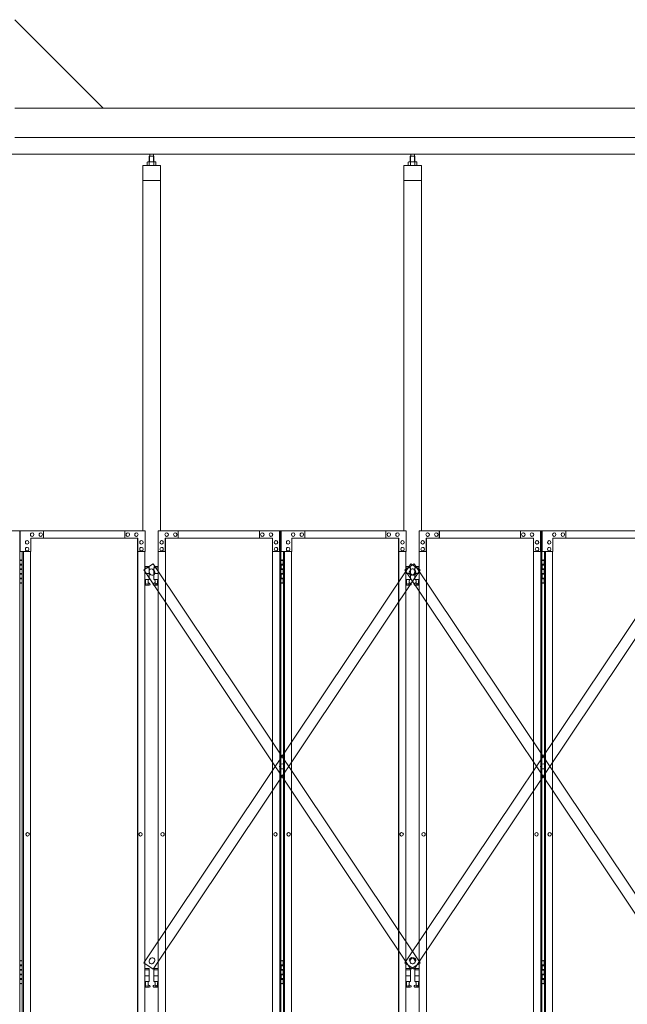
# Model space of a CAD drawing. Units: millimetres. Extents: x 4375 to 33146, y 470 to 10471.
# Drawn here: x 10226 to 12288, y 3717 to 7060 of the extents above; entities that cross this region are included whole.
import ezdxf

# ---------------------------------------------------------------- set-up
doc = ezdxf.new("R2010")
doc.units = ezdxf.units.MM
doc.layers.add('実線', color=3, linetype='Continuous', lineweight=18)
doc.layers.add('細線', color=4, linetype='Continuous', lineweight=9)

msp = doc.modelspace()

# ---------------------------------------------------------------- linework, layer by layer
at = {"layer": '実線'}
for p, q in [((10509, 6760), (10209, 7060)), ((14350, 6760), (10209, 6760)), ((13950, 6660), (10209, 6660)), ((14007, 6603), (10200, 6603)), ((10666.5, 6596.6), (10665.1, 6595.1)), ((10665.1, 6595.1), (10665.1, 6577.6)), ((10679.5, 6596.6), (10666.5, 6596.6)), ((10666.8, 6596.6), (10666.8, 6603)), ((10679.3, 6596.6), (10679.3, 6603)), ((10679.5, 6596.6), (10680.9, 6595.1)), ((10680.9, 6595.1), (10680.9, 6577.6)), ((11552.5, 6596.6), (11551.1, 6595.1)), ((11551.1, 6595.1), (11551.1, 6577.6)), ((11565.5, 6596.6), (11552.5, 6596.6)), ((11552.7, 6596.6), (11552.7, 6603)), ((11565.2, 6596.6), (11565.2, 6603)), ((11565.5, 6596.6), (11566.9, 6595.1)), ((11566.9, 6595.1), (11566.9, 6577.6)), ((10643, 6564.6), (10643, 5324.6)), ((10703, 6564.6), (10643, 6564.6)), ((10660, 6577.6), (10658, 6576.4)), ((10658, 6576.4), (10658, 6564.6)), ((10686, 6577.6), (10660, 6577.6)), ((10662.4, 6577.6), (10661.7, 6577.6)), ((10663, 6577.5), (10662.4, 6577.6)), ((10663.6, 6577.4), (10663, 6577.5)), ((10664.2, 6577.3), (10663.6, 6577.4)), ((10664.6, 6577.2), (10664.2, 6577.3)), ((10665, 6577), (10664.6, 6577.2)), ((10665.3, 6576.8), (10665, 6577)), ((10665.4, 6576.6), (10665.3, 6576.8)), ((10665.5, 6576.4), (10665.4, 6576.6)), ((10665.6, 6576.6), (10665.5, 6576.4)), ((10665.5, 6576.4), (10665.5, 6576.4)), ((10665.5, 6576.4), (10665.5, 6576.4)), ((10665.5, 6576.4), (10665.5, 6564.6)), ((10665.9, 6576.8), (10665.6, 6576.6)), ((10666.5, 6577), (10665.9, 6576.8)), ((10667.3, 6577.2), (10666.5, 6577)), ((10668.2, 6577.3), (10667.3, 6577.2)), ((10669.2, 6577.4), (10668.2, 6577.3)), ((10670.4, 6577.5), (10669.2, 6577.4)), ((10671.7, 6577.6), (10670.4, 6577.5)), ((10673, 6577.6), (10671.7, 6577.6)), ((10674.3, 6577.6), (10673, 6577.6)), ((10675.6, 6577.5), (10674.3, 6577.6)), ((10676.8, 6577.4), (10675.6, 6577.5)), ((10677.8, 6577.3), (10676.8, 6577.4)), ((10678.7, 6577.2), (10677.8, 6577.3)), ((10679.5, 6577), (10678.7, 6577.2)), ((10680.1, 6576.8), (10679.5, 6577)), ((10680.4, 6576.6), (10680.1, 6576.8)), ((10680.5, 6576.4), (10680.4, 6576.6)), ((10680.6, 6576.6), (10680.5, 6576.4)), ((10680.5, 6576.4), (10680.5, 6576.4)), ((10680.5, 6576.4), (10680.5, 6564.6)), ((10680.7, 6576.8), (10680.6, 6576.6)), ((10681, 6577), (10680.7, 6576.8)), ((10681.4, 6577.2), (10681, 6577)), ((10681.8, 6577.3), (10681.4, 6577.2)), ((10682.4, 6577.4), (10681.8, 6577.3)), ((10683, 6577.5), (10682.4, 6577.4)), ((10683.6, 6577.6), (10683, 6577.5)), ((10684.3, 6577.6), (10683.6, 6577.6)), ((10684.3, 6577.6), (10684.3, 6577.6)), ((10686, 6577.6), (10688, 6576.4)), ((10688, 6576.4), (10688, 6564.6)), ((10703, 5324.6), (10703, 6564.6)), ((11529, 6564.6), (11529, 5324.6)), ((11589, 6564.6), (11529, 6564.6)), ((11546, 6577.6), (11544, 6576.4)), ((11544, 6576.4), (11544, 6564.6)), ((11572, 6577.6), (11546, 6577.6)), ((11548.4, 6577.6), (11547.7, 6577.6)), ((11549, 6577.5), (11548.4, 6577.6)), ((11549.6, 6577.4), (11549, 6577.5)), ((11550.2, 6577.3), (11549.6, 6577.4)), ((11550.6, 6577.2), (11550.2, 6577.3)), ((11551, 6577), (11550.6, 6577.2)), ((11551.3, 6576.8), (11551, 6577)), ((11551.4, 6576.6), (11551.3, 6576.8)), ((11551.5, 6576.4), (11551.4, 6576.6)), ((11551.6, 6576.6), (11551.5, 6576.4)), ((11551.5, 6576.4), (11551.5, 6576.4)), ((11551.5, 6576.4), (11551.5, 6576.4)), ((11551.5, 6576.4), (11551.5, 6564.6)), ((11551.9, 6576.8), (11551.6, 6576.6)), ((11552.5, 6577), (11551.9, 6576.8)), ((11553.3, 6577.2), (11552.5, 6577)), ((11554.2, 6577.3), (11553.3, 6577.2)), ((11555.2, 6577.4), (11554.2, 6577.3)), ((11556.4, 6577.5), (11555.2, 6577.4)), ((11557.7, 6577.6), (11556.4, 6577.5)), ((11559, 6577.6), (11557.7, 6577.6)), ((11560.3, 6577.6), (11559, 6577.6)), ((11561.6, 6577.5), (11560.3, 6577.6)), ((11562.8, 6577.4), (11561.6, 6577.5)), ((11563.8, 6577.3), (11562.8, 6577.4)), ((11564.7, 6577.2), (11563.8, 6577.3)), ((11565.5, 6577), (11564.7, 6577.2)), ((11566.1, 6576.8), (11565.5, 6577)), ((11566.4, 6576.6), (11566.1, 6576.8)), ((11566.5, 6576.4), (11566.4, 6576.6)), ((11566.6, 6576.6), (11566.5, 6576.4)), ((11566.5, 6576.4), (11566.5, 6576.4)), ((11566.5, 6576.4), (11566.5, 6564.6)), ((11566.7, 6576.8), (11566.6, 6576.6)), ((11567, 6577), (11566.7, 6576.8)), ((11567.4, 6577.2), (11567, 6577)), ((11567.8, 6577.3), (11567.4, 6577.2)), ((11568.4, 6577.4), (11567.8, 6577.3)), ((11569, 6577.5), (11568.4, 6577.4)), ((11569.6, 6577.6), (11569, 6577.5)), ((11570.3, 6577.6), (11569.6, 6577.6)), ((11570.3, 6577.6), (11570.3, 6577.6)), ((11572, 6577.6), (11574, 6576.4)), ((11574, 6576.4), (11574, 6564.6)), ((11589, 5324.6), (11589, 6564.6)), ((10703, 6514.6), (10643, 6514.6)), ((11589, 6514.6), (11529, 6514.6)), ((10225.6, 5224.6), (10233.5, 5224.6)), ((10229, 5226.1), (10226.5, 5225.6)), ((10226.5, 5224.6), (10226.5, 5225.6)), ((10230, 5226.1), (10229, 5226.1)), ((10230, 5226.1), (10231, 5226.1)), ((10231, 5226.1), (10233.5, 5225.6)), ((10233.5, 5224.6), (10233.5, 5225.6)), ((10233.5, 5208.6), (10233.5, 5224.6)), ((10234, 5224.6), (10234.4, 5224.6)), ((10234, 5208.6), (10234, 5224.6)), ((11111.6, 5224.6), (11119.5, 5224.6)), ((11115, 5226.1), (11112.5, 5225.6)), ((11112.5, 5224.6), (11112.5, 5225.6)), ((11116, 5226.1), (11115, 5226.1)), ((11116, 5226.1), (11117, 5226.1)), ((11117, 5226.1), (11119.5, 5225.6)), ((11119.5, 5224.6), (11119.5, 5225.6)), ((11119.5, 5208.6), (11119.5, 5224.6)), ((11120, 5224.6), (11120.4, 5224.6)), ((11120, 5208.6), (11120, 5224.6)), ((11997.6, 5224.6), (12005.5, 5224.6)), ((12001, 5226.1), (11998.5, 5225.6)), ((11998.5, 5224.6), (11998.5, 5225.6)), ((12002, 5226.1), (12001, 5226.1)), ((12002, 5226.1), (12003, 5226.1)), ((12003, 5226.1), (12005.5, 5225.6)), ((12005.5, 5224.6), (12005.5, 5225.6)), ((12005.5, 5208.6), (12005.5, 5224.6)), ((12006, 5224.6), (12006.4, 5224.6)), ((12006, 5208.6), (12006, 5224.6)), ((10226, 5211.1), (10233.5, 5211.1)), ((10226, 5211.1), (10226, 5193.1)), ((10226, 5193.1), (10233.5, 5193.1)), ((10226.5, 5211.1), (10226.5, 5193.1)), ((10226.5, 5208.6), (10234, 5208.6)), ((10226.5, 5195.6), (10234, 5195.6)), ((10233.5, 5177.6), (10233.5, 5195.6)), ((10234, 5177.6), (10234, 5195.6)), ((10664.5, 5203.6), (10650.4, 5203.6)), ((10650.4, 5199.6), (10665.5, 5199.6)), ((10664.5, 5203.6), (10664.5, 5199.6)), ((10665.5, 5199.6), (10665.5, 5159.6)), ((10695.6, 5199.6), (10680.5, 5199.6)), ((10680.5, 5199.6), (10680.5, 5159.6)), ((10681.5, 5203.6), (10681.5, 5199.6)), ((10681.5, 5203.6), (10695.6, 5203.6)), ((11112, 5211.1), (11119.5, 5211.1)), ((11112, 5211.1), (11112, 5193.1)), ((11112, 5193.1), (11119.5, 5193.1)), ((11112.5, 5211.1), (11112.5, 5193.1)), ((11112.5, 5208.6), (11120, 5208.6)), ((11112.5, 5195.6), (11120, 5195.6)), ((11119.5, 5177.6), (11119.5, 5195.6)), ((11120, 5177.6), (11120, 5195.6)), ((11550.5, 5203.6), (11536.4, 5203.6)), ((11536.4, 5199.6), (11551.5, 5199.6)), ((11550.5, 5203.6), (11550.5, 5199.6)), ((11551.5, 5199.6), (11551.5, 5159.6)), ((11581.6, 5199.6), (11566.5, 5199.6)), ((11566.5, 5199.6), (11566.5, 5159.6)), ((11567.5, 5203.6), (11567.5, 5199.6)), ((11567.5, 5203.6), (11581.6, 5203.6)), ((11998, 5211.1), (12005.5, 5211.1)), ((11998, 5211.1), (11998, 5193.1)), ((11998, 5193.1), (12005.5, 5193.1)), ((11998.5, 5211.1), (11998.5, 5193.1)), ((11998.5, 5208.6), (12006, 5208.6)), ((11998.5, 5195.6), (12006, 5195.6)), ((12005.5, 5177.6), (12005.5, 5195.6)), ((12006, 5177.6), (12006, 5195.6)), ((10233.5, 5148.6), (10225.6, 5148.6)), ((10226, 5180.1), (10226.5, 5180.1)), ((10226, 5180.1), (10226, 5162.1)), ((10226, 5162.1), (10233.5, 5162.1)), ((10226.5, 5180.1), (10233.5, 5180.1)), ((10226.5, 5180.1), (10226.5, 5162.1)), ((10226.5, 5177.6), (10234, 5177.6)), ((10226.5, 5164.6), (10234, 5164.6)), ((10226.5, 5148.6), (10226.5, 5147.6)), ((10229, 5147.1), (10226.5, 5147.6)), ((10231, 5147.1), (10233.5, 5147.6)), ((10233.5, 5148.6), (10233.5, 5164.6)), ((10233.5, 5148.6), (10233.5, 5147.6)), ((10234, 5148.6), (10234, 5164.6)), ((10234.4, 5148.6), (10234, 5148.6)), ((10650.4, 5179.6), (10665.5, 5179.6)), ((10650.4, 5159.6), (10665.5, 5159.6)), ((10650.4, 5147.8), (10652.8, 5149)), ((10652, 5159.6), (10652, 5156.6)), ((10652, 5156.6), (10652.8, 5156.6)), ((10652.8, 5141.6), (10652.8, 5156.6)), ((10661.2, 5141.6), (10661.2, 5156.6)), ((10662, 5156.6), (10661.2, 5156.6)), ((10666.4, 5146.2), (10661.2, 5149)), ((10662, 5159.6), (10662, 5156.6)), ((10679.6, 5146.2), (10684.8, 5149)), ((10695.6, 5179.6), (10680.5, 5179.6)), ((10695.6, 5159.6), (10680.5, 5159.6)), ((10684, 5159.6), (10684, 5156.6)), ((10684, 5156.6), (10684.8, 5156.6)), ((10684.8, 5141.6), (10684.8, 5156.6)), ((10693.2, 5141.6), (10693.2, 5156.6)), ((10694, 5156.6), (10693.2, 5156.6)), ((10695.6, 5147.8), (10693.2, 5149)), ((10694, 5159.6), (10694, 5156.6)), ((11119.5, 5148.6), (11111.6, 5148.6)), ((11112, 5180.1), (11112.5, 5180.1)), ((11112, 5180.1), (11112, 5162.1)), ((11112, 5162.1), (11119.5, 5162.1)), ((11112.5, 5180.1), (11119.5, 5180.1)), ((11112.5, 5180.1), (11112.5, 5162.1)), ((11112.5, 5177.6), (11120, 5177.6)), ((11112.5, 5164.6), (11120, 5164.6)), ((11112.5, 5148.6), (11112.5, 5147.6)), ((11115, 5147.1), (11112.5, 5147.6)), ((11117, 5147.1), (11119.5, 5147.6)), ((11119.5, 5148.6), (11119.5, 5164.6)), ((11119.5, 5148.6), (11119.5, 5147.6)), ((11120, 5148.6), (11120, 5164.6)), ((11120.4, 5148.6), (11120, 5148.6)), ((11536.4, 5179.6), (11551.5, 5179.6)), ((11536.4, 5159.6), (11551.5, 5159.6)), ((11536.4, 5147.8), (11538.8, 5149)), ((11538, 5159.6), (11538, 5156.6)), ((11538, 5156.6), (11538.8, 5156.6)), ((11538.8, 5141.6), (11538.8, 5156.6)), ((11547.2, 5141.6), (11547.2, 5156.6)), ((11548, 5156.6), (11547.2, 5156.6)), ((11552.4, 5146.2), (11547.2, 5149)), ((11548, 5159.6), (11548, 5156.6)), ((11565.6, 5146.2), (11570.8, 5149)), ((11581.6, 5179.6), (11566.5, 5179.6)), ((11581.6, 5159.6), (11566.5, 5159.6)), ((11570, 5159.6), (11570, 5156.6)), ((11570, 5156.6), (11570.8, 5156.6)), ((11570.8, 5141.6), (11570.8, 5156.6)), ((11579.2, 5141.6), (11579.2, 5156.6)), ((11580, 5156.6), (11579.2, 5156.6)), ((11581.6, 5147.8), (11579.2, 5149)), ((11580, 5159.6), (11580, 5156.6)), ((12005.5, 5148.6), (11997.6, 5148.6)), ((11998, 5180.1), (11998.5, 5180.1)), ((11998, 5180.1), (11998, 5162.1)), ((11998, 5162.1), (12005.5, 5162.1)), ((11998.5, 5180.1), (12005.5, 5180.1)), ((11998.5, 5180.1), (11998.5, 5162.1)), ((11998.5, 5177.6), (12006, 5177.6)), ((11998.5, 5164.6), (12006, 5164.6)), ((11998.5, 5148.6), (11998.5, 5147.6)), ((12001, 5147.1), (11998.5, 5147.6)), ((12003, 5147.1), (12005.5, 5147.6)), ((12005.5, 5148.6), (12005.5, 5164.6)), ((12005.5, 5148.6), (12005.5, 5147.6)), ((12006, 5148.6), (12006, 5164.6)), ((12006.4, 5148.6), (12006, 5148.6)), ((10230, 5147.1), (10229, 5147.1)), ((10230, 5147.1), (10231, 5147.1)), ((10665, 5140.6), (10650.4, 5140.6)), ((10661.2, 5141.6), (10652.8, 5141.6)), ((10681, 5140.6), (10695.6, 5140.6)), ((10684.8, 5141.6), (10693.2, 5141.6)), ((11116, 5147.1), (11115, 5147.1)), ((11116, 5147.1), (11117, 5147.1)), ((11551, 5140.6), (11536.4, 5140.6)), ((11547.2, 5141.6), (11538.8, 5141.6)), ((11567, 5140.6), (11581.6, 5140.6)), ((11570.8, 5141.6), (11579.2, 5141.6)), ((12002, 5147.1), (12001, 5147.1)), ((12002, 5147.1), (12003, 5147.1)), ((10225.6, 3864.6), (10233.5, 3864.6)), ((10226, 3851.1), (10233.5, 3851.1)), ((10226, 3851.1), (10226, 3833.1)), ((10229, 3866.1), (10226.5, 3865.6)), ((10226.5, 3864.6), (10226.5, 3865.6)), ((10226.5, 3851.1), (10226.5, 3833.1)), ((10226.5, 3848.6), (10234, 3848.6)), ((10230, 3866.1), (10229, 3866.1)), ((10230, 3866.1), (10231, 3866.1)), ((10231, 3866.1), (10233.5, 3865.6)), ((10233.5, 3864.6), (10233.5, 3865.6)), ((10233.5, 3848.6), (10233.5, 3864.6)), ((10234, 3864.6), (10234.4, 3864.6)), ((10234, 3848.6), (10234, 3864.6)), ((11111.6, 3864.6), (11119.5, 3864.6)), ((11112, 3851.1), (11119.5, 3851.1)), ((11112, 3851.1), (11112, 3833.1)), ((11115, 3866.1), (11112.5, 3865.6)), ((11112.5, 3864.6), (11112.5, 3865.6)), ((11112.5, 3851.1), (11112.5, 3833.1)), ((11112.5, 3848.6), (11120, 3848.6)), ((11116, 3866.1), (11115, 3866.1)), ((11116, 3866.1), (11117, 3866.1)), ((11117, 3866.1), (11119.5, 3865.6)), ((11119.5, 3864.6), (11119.5, 3865.6)), ((11119.5, 3848.6), (11119.5, 3864.6)), ((11120, 3864.6), (11120.4, 3864.6)), ((11120, 3848.6), (11120, 3864.6)), ((11997.6, 3864.6), (12005.5, 3864.6)), ((11998, 3851.1), (12005.5, 3851.1)), ((11998, 3851.1), (11998, 3833.1)), ((12001, 3866.1), (11998.5, 3865.6)), ((11998.5, 3864.6), (11998.5, 3865.6)), ((11998.5, 3851.1), (11998.5, 3833.1)), ((11998.5, 3848.6), (12006, 3848.6)), ((12002, 3866.1), (12001, 3866.1)), ((12002, 3866.1), (12003, 3866.1)), ((12003, 3866.1), (12005.5, 3865.6)), ((12005.5, 3864.6), (12005.5, 3865.6)), ((12005.5, 3848.6), (12005.5, 3864.6)), ((12006, 3864.6), (12006.4, 3864.6)), ((12006, 3848.6), (12006, 3864.6)), ((10226, 3833.1), (10233.5, 3833.1)), ((10226, 3820.1), (10226.5, 3820.1)), ((10226, 3820.1), (10226, 3802.1)), ((10226.5, 3835.6), (10234, 3835.6)), ((10226.5, 3820.1), (10233.5, 3820.1)), ((10226.5, 3820.1), (10226.5, 3802.1)), ((10226.5, 3817.6), (10234, 3817.6)), ((10233.5, 3817.6), (10233.5, 3835.6)), ((10234, 3817.6), (10234, 3835.6)), ((10664.5, 3838.6), (10650.4, 3838.6)), ((10650.4, 3834.6), (10665.5, 3834.6)), ((10650.4, 3814.6), (10665.5, 3814.6)), ((10664.5, 3838.6), (10664.5, 3834.6)), ((10665.5, 3834.6), (10665.5, 3794.6)), ((10695.6, 3834.6), (10680.5, 3834.6)), ((10680.5, 3834.6), (10680.5, 3794.6)), ((10695.6, 3814.6), (10680.5, 3814.6)), ((10681.5, 3838.6), (10681.5, 3834.6)), ((10681.5, 3838.6), (10695.6, 3838.6)), ((11112, 3833.1), (11119.5, 3833.1)), ((11112, 3820.1), (11112.5, 3820.1)), ((11112, 3820.1), (11112, 3802.1)), ((11112.5, 3835.6), (11120, 3835.6)), ((11112.5, 3820.1), (11119.5, 3820.1)), ((11112.5, 3820.1), (11112.5, 3802.1)), ((11112.5, 3817.6), (11120, 3817.6)), ((11119.5, 3817.6), (11119.5, 3835.6)), ((11120, 3817.6), (11120, 3835.6)), ((11550.5, 3838.6), (11536.4, 3838.6)), ((11536.4, 3834.6), (11551.5, 3834.6)), ((11536.4, 3814.6), (11551.5, 3814.6)), ((11550.5, 3838.6), (11550.5, 3834.6)), ((11551.5, 3834.6), (11551.5, 3794.6)), ((11581.6, 3834.6), (11566.5, 3834.6)), ((11566.5, 3834.6), (11566.5, 3794.6)), ((11581.6, 3814.6), (11566.5, 3814.6)), ((11567.5, 3838.6), (11567.5, 3834.6)), ((11567.5, 3838.6), (11581.6, 3838.6)), ((11998, 3833.1), (12005.5, 3833.1)), ((11998, 3820.1), (11998.5, 3820.1)), ((11998, 3820.1), (11998, 3802.1)), ((11998.5, 3835.6), (12006, 3835.6)), ((11998.5, 3820.1), (12005.5, 3820.1)), ((11998.5, 3820.1), (11998.5, 3802.1)), ((11998.5, 3817.6), (12006, 3817.6)), ((12005.5, 3817.6), (12005.5, 3835.6)), ((12006, 3817.6), (12006, 3835.6)), ((10233.5, 3788.6), (10225.6, 3788.6)), ((10226, 3802.1), (10233.5, 3802.1)), ((10226.5, 3804.6), (10234, 3804.6)), ((10226.5, 3788.6), (10226.5, 3787.6)), ((10229, 3787.1), (10226.5, 3787.6)), ((10230, 3787.1), (10229, 3787.1)), ((10230, 3787.1), (10231, 3787.1)), ((10231, 3787.1), (10233.5, 3787.6)), ((10233.5, 3788.6), (10233.5, 3804.6)), ((10233.5, 3788.6), (10233.5, 3787.6)), ((10234, 3788.6), (10234, 3804.6)), ((10234.4, 3788.6), (10234, 3788.6)), ((10650.4, 3794.6), (10665.5, 3794.6)), ((10650.4, 3782.8), (10652.8, 3784)), ((10652, 3794.6), (10652, 3791.6)), ((10652, 3791.6), (10652.8, 3791.6)), ((10652.8, 3776.6), (10652.8, 3791.6)), ((10661.2, 3776.6), (10661.2, 3791.6)), ((10662, 3791.6), (10661.2, 3791.6)), ((10666.4, 3781.2), (10661.2, 3784)), ((10662, 3794.6), (10662, 3791.6)), ((10679.6, 3781.2), (10684.8, 3784)), ((10695.6, 3794.6), (10680.5, 3794.6)), ((10684, 3794.6), (10684, 3791.6)), ((10684, 3791.6), (10684.8, 3791.6)), ((10684.8, 3776.6), (10684.8, 3791.6)), ((10693.2, 3776.6), (10693.2, 3791.6)), ((10694, 3791.6), (10693.2, 3791.6)), ((10695.6, 3782.8), (10693.2, 3784)), ((10694, 3794.6), (10694, 3791.6)), ((11119.5, 3788.6), (11111.6, 3788.6)), ((11112, 3802.1), (11119.5, 3802.1)), ((11112.5, 3804.6), (11120, 3804.6)), ((11112.5, 3788.6), (11112.5, 3787.6)), ((11115, 3787.1), (11112.5, 3787.6)), ((11116, 3787.1), (11115, 3787.1)), ((11116, 3787.1), (11117, 3787.1)), ((11117, 3787.1), (11119.5, 3787.6)), ((11119.5, 3788.6), (11119.5, 3804.6)), ((11119.5, 3788.6), (11119.5, 3787.6)), ((11120, 3788.6), (11120, 3804.6)), ((11120.4, 3788.6), (11120, 3788.6)), ((11536.4, 3794.6), (11551.5, 3794.6)), ((11536.4, 3782.8), (11538.8, 3784)), ((11538, 3794.6), (11538, 3791.6)), ((11538, 3791.6), (11538.8, 3791.6)), ((11538.8, 3776.6), (11538.8, 3791.6)), ((11547.2, 3776.6), (11547.2, 3791.6)), ((11548, 3791.6), (11547.2, 3791.6)), ((11552.4, 3781.2), (11547.2, 3784)), ((11548, 3794.6), (11548, 3791.6)), ((11565.6, 3781.2), (11570.8, 3784)), ((11581.6, 3794.6), (11566.5, 3794.6)), ((11570, 3794.6), (11570, 3791.6)), ((11570, 3791.6), (11570.8, 3791.6)), ((11570.8, 3776.6), (11570.8, 3791.6)), ((11579.2, 3776.6), (11579.2, 3791.6)), ((11580, 3791.6), (11579.2, 3791.6)), ((11581.6, 3782.8), (11579.2, 3784)), ((11580, 3794.6), (11580, 3791.6)), ((12005.5, 3788.6), (11997.6, 3788.6)), ((11998, 3802.1), (12005.5, 3802.1)), ((11998.5, 3804.6), (12006, 3804.6)), ((11998.5, 3788.6), (11998.5, 3787.6)), ((12001, 3787.1), (11998.5, 3787.6)), ((12002, 3787.1), (12001, 3787.1)), ((12002, 3787.1), (12003, 3787.1)), ((12003, 3787.1), (12005.5, 3787.6)), ((12005.5, 3788.6), (12005.5, 3804.6)), ((12005.5, 3788.6), (12005.5, 3787.6)), ((12006, 3788.6), (12006, 3804.6)), ((12006.4, 3788.6), (12006, 3788.6)), ((10665, 3775.6), (10650.4, 3775.6)), ((10661.2, 3776.6), (10652.8, 3776.6)), ((10681, 3775.6), (10695.6, 3775.6)), ((10684.8, 3776.6), (10693.2, 3776.6)), ((11551, 3775.6), (11536.4, 3775.6)), ((11547.2, 3776.6), (11538.8, 3776.6)), ((11567, 3775.6), (11581.6, 3775.6)), ((11570.8, 3776.6), (11579.2, 3776.6))]:
    msp.add_line(p, q, dxfattribs=at)
at = {"layer": '実線', "linetype": 'Continuous'}
for p, q in [((9809, 5324.6), (10225.6, 5324.6)), ((10225.6, 5324.6), (10225.6, 2324.6)), ((10651, 5324.6), (10226.8, 5324.6)), ((10226.8, 5254.6), (10226.8, 5324.6)), ((10267.7, 5318.1), (10267.8, 5318.1)), ((10297, 5318.1), (10297.1, 5318.1)), ((10306.8, 5324.6), (10306.8, 5299.6)), ((10582.1, 5324.6), (10582.1, 5299.6)), ((10582.6, 5299.6), (10582.6, 5324.6)), ((10592.4, 5318.1), (10592.5, 5318.1)), ((10621.7, 5318.1), (10621.8, 5318.1)), ((10651, 5324.6), (10651, 5254.6)), ((10695, 5324.6), (11111.6, 5324.6)), ((10695, 5324.6), (10695, 5254.6)), ((10724.3, 5318.1), (10724.2, 5318.1)), ((10753.6, 5318.1), (10753.5, 5318.1)), ((10763.4, 5299.6), (10763.4, 5324.6)), ((10763.9, 5324.6), (10763.9, 5299.6)), ((11039.2, 5324.6), (11039.2, 5299.6)), ((11049, 5318.1), (11048.9, 5318.1)), ((11078.3, 5318.1), (11078.2, 5318.1)), ((11107.6, 5254.6), (11107.6, 5324.6)), ((11108.1, 2324.6), (11108.1, 5324.6)), ((11111.6, 5324.6), (11111.6, 2324.6)), ((11537, 5324.6), (11112.8, 5324.6)), ((11112.8, 5254.6), (11112.8, 5324.6)), ((11153.7, 5318.1), (11153.8, 5318.1)), ((11183, 5318.1), (11183.1, 5318.1)), ((11192.8, 5324.6), (11192.8, 5299.6)), ((11468.1, 5324.6), (11468.1, 5299.6)), ((11468.6, 5299.6), (11468.6, 5324.6)), ((11478.4, 5318.1), (11478.5, 5318.1)), ((11507.7, 5318.1), (11507.8, 5318.1)), ((11537, 5324.6), (11537, 5254.6)), ((11581, 5324.6), (11997.6, 5324.6)), ((11581, 5324.6), (11581, 5254.6)), ((11610.3, 5318.1), (11610.2, 5318.1)), ((11639.6, 5318.1), (11639.5, 5318.1)), ((11649.4, 5299.6), (11649.4, 5324.6)), ((11649.9, 5324.6), (11649.9, 5299.6)), ((11925.2, 5324.6), (11925.2, 5299.6)), ((11935, 5318.1), (11934.9, 5318.1)), ((11964.3, 5318.1), (11964.2, 5318.1)), ((11993.6, 5254.6), (11993.6, 5324.6)), ((11994.1, 2324.6), (11994.1, 5324.6)), ((11997.6, 5324.6), (11997.6, 2324.6)), ((12423, 5324.6), (11998.8, 5324.6)), ((11998.8, 5254.6), (11998.8, 5324.6)), ((12039.7, 5318.1), (12039.8, 5318.1)), ((12069, 5318.1), (12069.1, 5318.1)), ((12078.8, 5324.6), (12078.8, 5299.6)), ((10250.6, 5291.6), (10250.8, 5291.6)), ((10626.6, 5299.6), (10262.9, 5299.6)), ((10262.9, 5299.6), (10262.9, 5254.6)), ((10267.7, 5306.1), (10267.8, 5306.1)), ((10297, 5306.1), (10297.1, 5306.1)), ((10592.4, 5306.1), (10592.5, 5306.1)), ((10621.7, 5306.1), (10621.8, 5306.1)), ((10625.6, 5299.6), (10625.6, 2349.6)), ((10626, 2349.6), (10626, 5299.6)), ((10626.6, 5254.6), (10626.6, 5299.6)), ((10638.8, 5291.6), (10638.9, 5291.6)), ((10707.2, 5291.6), (10707.1, 5291.6)), ((10719.4, 5299.6), (11083.1, 5299.6)), ((10719.4, 5254.6), (10719.4, 5299.6)), ((10720, 2349.6), (10720, 5299.6)), ((10720.4, 5299.6), (10720.4, 2349.6)), ((10724.3, 5306.1), (10724.2, 5306.1)), ((10753.6, 5306.1), (10753.5, 5306.1)), ((11049, 5306.1), (11048.9, 5306.1)), ((11078.3, 5306.1), (11078.2, 5306.1)), ((11083.1, 5299.6), (11083.1, 5254.6)), ((11095.4, 5291.6), (11095.2, 5291.6)), ((11136.6, 5291.6), (11136.8, 5291.6)), ((11512.6, 5299.6), (11148.9, 5299.6)), ((11148.9, 5299.6), (11148.9, 5254.6)), ((11153.7, 5306.1), (11153.8, 5306.1)), ((11183, 5306.1), (11183.1, 5306.1)), ((11478.4, 5306.1), (11478.5, 5306.1)), ((11507.7, 5306.1), (11507.8, 5306.1)), ((11511.6, 5299.6), (11511.6, 2349.6)), ((11512, 2349.6), (11512, 5299.6)), ((11512.6, 5254.6), (11512.6, 5299.6)), ((11524.8, 5291.6), (11524.9, 5291.6)), ((11593.2, 5291.6), (11593.1, 5291.6)), ((11605.4, 5299.6), (11969.1, 5299.6)), ((11605.4, 5254.6), (11605.4, 5299.6)), ((11606, 2349.6), (11606, 5299.6)), ((11606.4, 5299.6), (11606.4, 2349.6)), ((11610.3, 5306.1), (11610.2, 5306.1)), ((11639.6, 5306.1), (11639.5, 5306.1)), ((11935, 5306.1), (11934.9, 5306.1)), ((11964.3, 5306.1), (11964.2, 5306.1)), ((11969.1, 5299.6), (11969.1, 5254.6)), ((11981.4, 5291.6), (11981.2, 5291.6)), ((12022.6, 5291.6), (12022.8, 5291.6)), ((12398.6, 5299.6), (12034.9, 5299.6)), ((12034.9, 5299.6), (12034.9, 5254.6)), ((12039.7, 5306.1), (12039.8, 5306.1)), ((12069, 5306.1), (12069.1, 5306.1)), ((10262.9, 5254.6), (10226.8, 5254.6)), ((10234.4, 5254.6), (10234.4, 2394.6)), ((10237.9, 2394.6), (10237.9, 5254.6)), ((10250.6, 5279.6), (10250.8, 5279.6)), ((10250.6, 5268.6), (10250.8, 5268.6)), ((10250.6, 5256.6), (10250.8, 5256.6)), ((10262.3, 5254.6), (10262.3, 2394.6)), ((10651, 5254.6), (10626, 5254.6)), ((10638.8, 5279.6), (10638.9, 5279.6)), ((10638.8, 5268.6), (10638.9, 5268.6)), ((10638.8, 5256.6), (10638.9, 5256.6)), ((10650.4, 2394.6), (10650.4, 5254.6)), ((10695, 5254.6), (10720, 5254.6)), ((10695.6, 2394.6), (10695.6, 5254.6)), ((10707.2, 5279.6), (10707.1, 5279.6)), ((10707.2, 5268.6), (10707.1, 5268.6)), ((10707.2, 5256.6), (10707.1, 5256.6)), ((11083.1, 5254.6), (11108.1, 5254.6)), ((11083.7, 5254.6), (11083.7, 2394.6)), ((11095.4, 5279.6), (11095.2, 5279.6)), ((11095.4, 5268.6), (11095.2, 5268.6)), ((11095.4, 5256.6), (11095.2, 5256.6)), ((11148.9, 5254.6), (11112.8, 5254.6)), ((11120.4, 5254.6), (11120.4, 2394.6)), ((11123.9, 2394.6), (11123.9, 5254.6)), ((11136.6, 5279.6), (11136.8, 5279.6)), ((11136.6, 5268.6), (11136.8, 5268.6)), ((11136.6, 5256.6), (11136.8, 5256.6)), ((11148.3, 5254.6), (11148.3, 2394.6)), ((11537, 5254.6), (11512, 5254.6)), ((11524.8, 5279.6), (11524.9, 5279.6)), ((11524.8, 5268.6), (11524.9, 5268.6)), ((11524.8, 5256.6), (11524.9, 5256.6)), ((11536.4, 2394.6), (11536.4, 5254.6)), ((11581, 5254.6), (11606, 5254.6)), ((11581.6, 2394.6), (11581.6, 5254.6)), ((11593.2, 5279.6), (11593.1, 5279.6)), ((11593.2, 5268.6), (11593.1, 5268.6)), ((11593.2, 5256.6), (11593.1, 5256.6)), ((11969.1, 5254.6), (11994.1, 5254.6)), ((11969.7, 5254.6), (11969.7, 2394.6)), ((11981.4, 5279.6), (11981.2, 5279.6)), ((11981.4, 5268.6), (11981.2, 5268.6)), ((11981.4, 5256.6), (11981.2, 5256.6)), ((12034.9, 5254.6), (11998.8, 5254.6)), ((12006.4, 5254.6), (12006.4, 2394.6)), ((12009.9, 2394.6), (12009.9, 5254.6)), ((12022.6, 5279.6), (12022.8, 5279.6)), ((12022.6, 5268.6), (12022.8, 5268.6)), ((12022.6, 5256.6), (12022.8, 5256.6)), ((12034.3, 5254.6), (12034.3, 2394.6)), ((10252.4, 4300.6), (10252.5, 4300.6)), ((10252.4, 4288.6), (10252.5, 4288.6)), ((10635.7, 4300.6), (10635.8, 4300.6)), ((10635.7, 4288.6), (10635.8, 4288.6)), ((10710.3, 4300.6), (10710.2, 4300.6)), ((10710.3, 4288.6), (10710.2, 4288.6)), ((11093.6, 4300.6), (11093.5, 4300.6)), ((11093.6, 4288.6), (11093.5, 4288.6)), ((11138.4, 4300.6), (11138.5, 4300.6)), ((11138.4, 4288.6), (11138.5, 4288.6)), ((11521.7, 4300.6), (11521.8, 4300.6)), ((11521.7, 4288.6), (11521.8, 4288.6)), ((11596.3, 4300.6), (11596.2, 4300.6)), ((11596.3, 4288.6), (11596.2, 4288.6)), ((11979.6, 4300.6), (11979.5, 4300.6)), ((11979.6, 4288.6), (11979.5, 4288.6)), ((12024.4, 4300.6), (12024.5, 4300.6)), ((12024.4, 4288.6), (12024.5, 4288.6))]:
    msp.add_line(p, q, dxfattribs=at)
at = {"layer": '実線'}
for centre in [(10657, 5145.6), (10689, 5145.6), (11543, 5145.6), (11575, 5145.6), (10657, 3780.6), (10689, 3780.6), (11543, 3780.6), (11575, 3780.6)]:
    msp.add_circle(centre, 0.5, dxfattribs=at)
for centre, start, end in [((10665, 5143.6), 270, 61.9275), ((10681, 5143.6), 118.0725, 270), ((11551, 5143.6), 270, 61.9275), ((11567, 5143.6), 118.0725, 270), ((10665, 3778.6), 270, 61.9275), ((10681, 3778.6), 118.0725, 270), ((11551, 3778.6), 270, 61.9275), ((11567, 3778.6), 118.0725, 270)]:
    msp.add_arc(centre, 3, start, end, dxfattribs=at)
at = {"layer": '実線', "linetype": 'Continuous', "extrusion": (0, 0, -1)}
for centre in [(10267.7, 5312.1), (10297, 5312.1), (10592.4, 5312.1), (10621.7, 5312.1), (11153.7, 5312.1), (11183, 5312.1), (11478.4, 5312.1), (11507.7, 5312.1), (12039.7, 5312.1), (12069, 5312.1), (10250.6, 5285.6), (10638.8, 5285.6), (11136.6, 5285.6), (11524.8, 5285.6), (12022.6, 5285.6), (10250.6, 5262.6), (10638.8, 5262.6), (11136.6, 5262.6), (11524.8, 5262.6), (12022.6, 5262.6), (10252.4, 4294.6), (10635.7, 4294.6), (11138.4, 4294.6), (11521.7, 4294.6), (12024.4, 4294.6)]:
    msp.add_ellipse(centre, major_axis=(0, -6), ratio=0.976396, start_param=0, end_param=3.141593, dxfattribs=at)
for centre in [(10267.8, 5312.1), (10297.1, 5312.1), (10592.5, 5312.1), (10621.8, 5312.1), (11153.8, 5312.1), (11183.1, 5312.1), (11478.5, 5312.1), (11507.8, 5312.1), (12039.8, 5312.1), (12069.1, 5312.1), (10250.8, 5285.6), (10638.9, 5285.6), (11136.8, 5285.6), (11524.9, 5285.6), (12022.8, 5285.6), (10250.8, 5262.6), (10638.9, 5262.6), (11136.8, 5262.6), (11524.9, 5262.6), (12022.8, 5262.6), (10252.5, 4294.6), (10635.8, 4294.6), (11138.5, 4294.6), (11521.8, 4294.6), (12024.5, 4294.6)]:
    msp.add_ellipse(centre, major_axis=(0, -6), ratio=0.976396, dxfattribs=at)
at = {"layer": '実線', "linetype": 'Continuous'}
for centre in [(10724.2, 5312.1), (10753.5, 5312.1), (11048.9, 5312.1), (11078.2, 5312.1), (11610.2, 5312.1), (11639.5, 5312.1), (11934.9, 5312.1), (11964.2, 5312.1), (10707.1, 5285.6), (11095.2, 5285.6), (11593.1, 5285.6), (11981.2, 5285.6), (10707.1, 5262.6), (11095.2, 5262.6), (11593.1, 5262.6), (11981.2, 5262.6), (10710.2, 4294.6), (11093.5, 4294.6), (11596.2, 4294.6), (11979.5, 4294.6)]:
    msp.add_ellipse(centre, major_axis=(0, -6), ratio=0.976396, dxfattribs=at)
for centre in [(10724.3, 5312.1), (10753.6, 5312.1), (11049, 5312.1), (11078.3, 5312.1), (11610.3, 5312.1), (11639.6, 5312.1), (11935, 5312.1), (11964.3, 5312.1), (10707.2, 5285.6), (11095.4, 5285.6), (11593.2, 5285.6), (11981.4, 5285.6), (10707.2, 5262.6), (11095.4, 5262.6), (11593.2, 5262.6), (11981.4, 5262.6), (10710.3, 4294.6), (11093.6, 4294.6), (11596.3, 4294.6), (11979.6, 4294.6)]:
    msp.add_ellipse(centre, major_axis=(0, -6), ratio=0.976396, start_param=0, end_param=3.141593, dxfattribs=at)
at = {"layer": '細線'}
for p, q in [((10666.5, 6596.6), (10666.5, 6577.6)), ((10679.5, 6596.6), (10679.5, 6577.6)), ((11552.5, 6596.6), (11552.5, 6577.6)), ((11565.5, 6596.6), (11565.5, 6577.6)), ((10646.9, 3858.4), (11553.5, 5213)), ((10678.5, 5213), (10646.9, 5191.9)), ((10646.9, 5191.9), (11553.5, 3837.3)), ((10665.9, 5182.4), (10668.7, 5178.2)), ((11585.1, 3858.4), (10678.5, 5213)), ((11585.1, 5191.9), (10678.5, 3837.3)), ((10680.1, 5191.8), (10682.8, 5187.7)), ((11532.9, 3858.4), (12439.5, 5213)), ((11564.5, 5213), (11532.9, 5191.9)), ((11532.9, 5191.9), (12439.5, 3837.3)), ((11551.9, 5191.8), (11549.2, 5187.7)), ((11551.9, 5182.4), (11554.7, 5178.2)), ((11553.5, 5213), (11585.1, 5191.9)), ((11566.1, 5182.4), (11563.3, 5178.2)), ((12471.1, 3858.4), (11564.5, 5213)), ((12471.1, 5191.9), (11564.5, 3837.3)), ((11566.1, 5191.8), (11568.8, 5187.7)), ((10678.5, 3837.3), (10646.9, 3858.4)), ((10665.9, 3867.9), (10668.7, 3872.1)), ((10680.1, 3858.5), (10682.8, 3862.6)), ((11564.5, 3837.3), (11532.9, 3858.4)), ((11551.9, 3858.5), (11549.2, 3862.6)), ((11551.9, 3867.9), (11554.7, 3872.1)), ((11553.5, 3837.3), (11585.1, 3858.4)), ((11566.1, 3867.9), (11563.3, 3872.1)), ((11566.1, 3858.5), (11568.8, 3862.6))]:
    msp.add_line(p, q, dxfattribs=at)
for centre in [(11116, 4525.2), (12002, 4525.2)]:
    msp.add_circle(centre, 8.5, dxfattribs=at)
for centre, start, end in [((10673, 5187.1), 33.7923, 213.7923), ((10675.8, 5182.9), 213.7923, 33.7923), ((11556.2, 5182.9), 146.2077, 326.2077), ((11559, 5187.1), 33.7923, 213.7923), ((11559, 5187.1), 326.2077, 146.2077), ((11561.8, 5182.9), 213.7923, 33.7923), ((10673, 3863.2), 146.2077, 326.2077), ((10675.8, 3867.4), 326.2077, 146.2077), ((11556.2, 3867.4), 33.7923, 213.7923), ((11559, 3863.2), 146.2077, 326.2077), ((11559, 3863.2), 213.7923, 33.7923), ((11561.8, 3867.4), 326.2077, 146.2077)]:
    msp.add_arc(centre, 8.5, start, end, dxfattribs=at)

doc.saveas('drawing.dxf')
